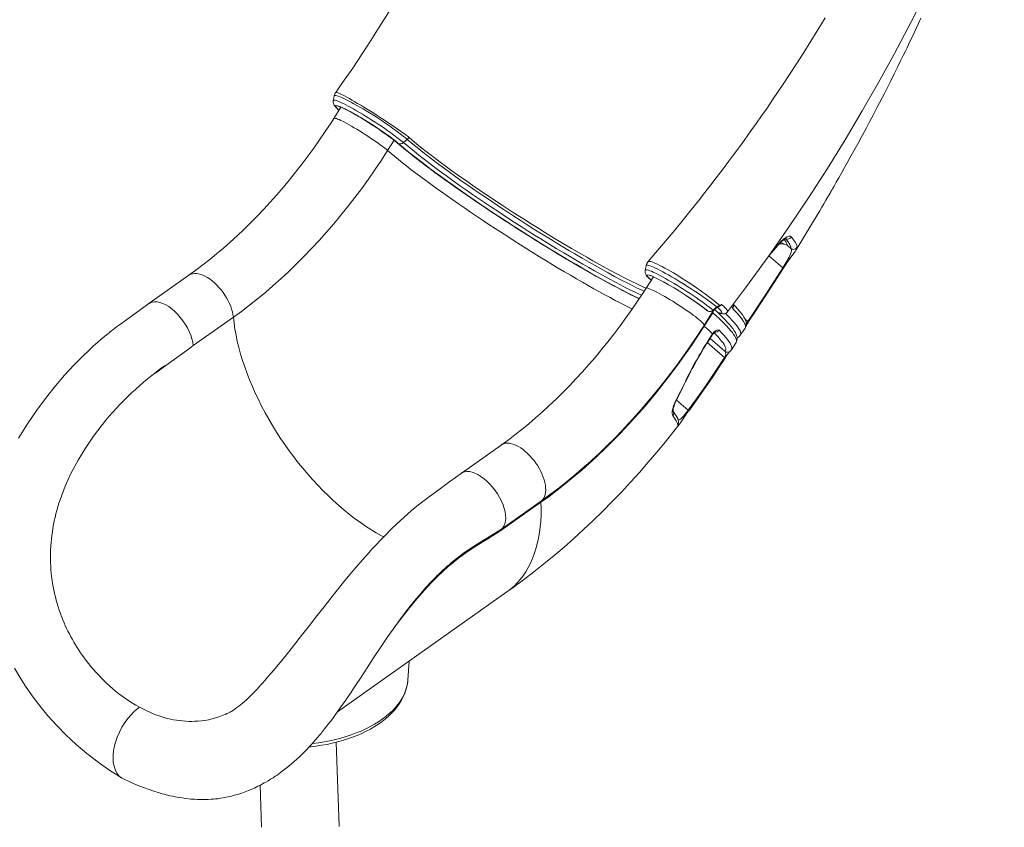
# Model space of a CAD drawing. Units: millimetres. Extents: x 5922 to 49267, y -7117 to 7651.
# Drawn here: x 31523 to 32668, y -6443 to -5505 of the extents above; entities that cross this region are included whole.
import ezdxf

# ---------------------------------------------------------------- set-up
doc = ezdxf.new("R2010")
doc.units = ezdxf.units.MM

msp = doc.modelspace()

# ---------------------------------------------------------------- linework, layer by layer
at = {"color": 7, "linetype": 'Continuous', "lineweight": 15}
for p, q in [((31896.8, -5607.1), (31888.5, -5620.1)), ((31969.4, -5648.1), (31973.8, -5644.5)), ((31975.9, -5642.2), (31973.8, -5644.5)), ((32419.9, -5771.4), (32415.5, -5767.6)), ((31720, -5802.2), (31673.5, -5835.1)), ((32259.9, -5803.9), (32251.4, -5817.3)), ((32318.8, -5860.4), (32328.7, -5844.9)), ((32328.8, -5845.7), (32318.9, -5861.2)), ((32322, -5843.1), (32322.7, -5843.6)), ((32322, -5843.1), (32322.6, -5843.5)), ((32322.6, -5843.5), (32323.2, -5843.8)), ((32322.7, -5843.6), (32322.6, -5843.5)), ((32322.7, -5843.6), (32323.3, -5843.9)), ((32329.2, -5842.8), (32332.1, -5840.2)), ((32332.1, -5840.2), (32333.6, -5839.2)), ((32336.3, -5838.1), (32336.4, -5838.1)), ((32336.4, -5846.1), (32336.4, -5846.1)), ((32336.7, -5837.1), (32337.1, -5836.9)), ((32345.9, -5844.8), (32345.8, -5844.8)), ((31771.7, -5851), (31725.2, -5883.9)), ((32360.8, -5872), (32366.4, -5863.7)), ((32366.4, -5863.7), (32366.4, -5863.7)), ((32323.1, -5878.6), (32327.7, -5871.4)), ((32327.7, -5871.4), (32328.6, -5870.2)), ((32350.5, -5888.7), (32355.9, -5880.3)), ((32342.5, -5897.8), (32342.9, -5897.1)), ((32300.3, -5960.6), (32300.7, -5960)), ((32300.7, -5959.9), (32302.4, -5957.6)), ((31619.5, -5975.6), (31619.2, -5976)), ((32288.1, -5975.9), (32288.1, -5975.9)), ((32288.1, -5975.9), (32288.1, -5975.9)), ((32082.9, -5999.4), (32036.4, -6032.3)), ((32083.3, -6097.1), (32129.8, -6064.2)), ((32129.2, -6065.9), (32082.7, -6098.8)), ((31559.2, -6132.2), (31559.2, -6129.8)), ((31892.7, -6309.4), (32089.7, -6170)), ((31572.2, -6199), (31570.7, -6195)), ((31570.7, -6195), (31570.7, -6195)), ((31974.5, -6272.7), (31976.1, -6250.4)), ((31631.3, -6282.2), (31624.8, -6276.4)), ((31974.4, -6273), (31974.5, -6272.7)), ((31695.3, -6316.9), (31702.3, -6318.5)), ((31894.5, -6442.4), (31891.2, -6344.7)), ((31802.9, -6394.5), (31804.5, -6443.4))]:
    msp.add_line(p, q, dxfattribs=at)
at = {"color": 8, "linetype": 'Continuous', "lineweight": 15}
for p, q in [((31951, -5657.4), (31958.6, -5645.5)), ((31961.6, -5648), (31962.2, -5648.4)), ((32394, -5779.6), (32410.1, -5793.5)), ((32323.3, -5843.9), (32323.2, -5843.8)), ((32369.5, -5856), (32366.3, -5853.3)), ((32322.5, -5880.5), (32342.5, -5897.8)), ((32343.2, -5890.7), (32325.7, -5875.6)), ((32300.3, -5959), (32286.6, -5947.2))]:
    msp.add_line(p, q, dxfattribs=at)
at = {"color": 7, "linetype": 'Continuous', "lineweight": 15, "flags": 128}
for points in [[(32345.9, -5844.9), (32368.2, -5815.3), (32393.1, -5781), (32417, -5746.6), (32440, -5712.4), (32462, -5678.2), (32482.7, -5644.8), (32502.6, -5611.4), (32521.6, -5578.3), (32539.7, -5545.3), (32559.3, -5508), (32578, -5471.1), (32595.6, -5434.4), (32612.2, -5398.1), (32627.9, -5362.1), (32642.6, -5326.5), (32656.5, -5291.3), (32667.6, -5261.5)], [(31952.8, -5495.7), (31941.3, -5514.2), (31931.6, -5529.4), (31921.3, -5545.2), (31910.4, -5561.6), (31898.7, -5578.5), (31890.7, -5589.8)], [(32459.4, -5503.4), (32451.1, -5517), (32442.9, -5530.4), (32434.6, -5543.5), (32426.3, -5556.5), (32418, -5569.2), (32411.5, -5579.1), (32405, -5588.8), (32398.4, -5598.5), (32391.9, -5608), (32385.6, -5617.1), (32379.6, -5625.6), (32374.4, -5633), (32369.6, -5639.7), (32365.2, -5645.7), (32361.3, -5651.1), (32359.9, -5653.1), (32358.8, -5654.5), (32358.2, -5655.4), (32357.7, -5656.1), (32356.8, -5657.3), (32355.4, -5659.2), (32353.5, -5661.8), (32350.7, -5665.6), (32347.2, -5670.2), (32343.1, -5675.7), (32338.3, -5682.1), (32332.8, -5689.2), (32326.6, -5697.3), (32319.7, -5706.2), (32312.1, -5715.8), (32303.8, -5726.4), (32294.6, -5737.7), (32284.7, -5749.8), (32274, -5762.7), (32262.4, -5776.3), (32253.8, -5786.4)], [(32425.5, -5773), (32427, -5770.6), (32429.9, -5765.9), (32438.3, -5752.1), (32445.9, -5739.5), (32453.2, -5727.4), (32455.6, -5723.3), (32458, -5719.2), (32460.4, -5715.1), (32462.6, -5711.3), (32464, -5708.9), (32465.1, -5707), (32465.8, -5705.7), (32466.5, -5704.5), (32468, -5702), (32469.9, -5698.6), (32472.4, -5694.2), (32475.4, -5689), (32478.8, -5683), (32482.1, -5677.2), (32485.2, -5671.5), (32488.3, -5666), (32492.9, -5657.6), (32497.3, -5649.6), (32501.4, -5642.1), (32505.1, -5635.2), (32507.4, -5631), (32509.5, -5627), (32511.4, -5623.3), (32513.3, -5619.7), (32515.2, -5616.1), (32517.5, -5611.8), (32519.9, -5607.1), (32522.7, -5601.8), (32525.7, -5596), (32528.6, -5590.3), (32531.4, -5584.8), (32535.6, -5576.4), (32539.7, -5568.3), (32543.6, -5560.4), (32547.1, -5553.2), (32550.2, -5547), (32552.7, -5541.8), (32554.6, -5537.9), (32556.4, -5534.1), (32558.4, -5530), (32560.5, -5525.6), (32562.8, -5520.8), (32565.2, -5515.5), (32567.8, -5509.9), (32570.7, -5503.7)], [(31889, -5593.8), (31888.5, -5596.1), (31887.8, -5599.4)], [(31887.9, -5599.3), (31887.9, -5599.4), (31887.7, -5600.6), (31887.8, -5601.7), (31888.1, -5602.7), (31888.4, -5603.6), (31888.9, -5604.5), (31889.5, -5605.4), (31890.4, -5606.6), (31891.8, -5608.1), (31893.2, -5609.5), (31893.3, -5609.6)], [(31963.4, -5649.1), (31961.3, -5647.3), (31959.1, -5645.5), (31956.4, -5643.4), (31953.5, -5641.2), (31950.5, -5639.1), (31947.4, -5636.8), (31944, -5634.5), (31940.4, -5632), (31934.1, -5627.9), (31927.4, -5623.6), (31921, -5619.7), (31917.7, -5617.7), (31914.6, -5615.9), (31908.8, -5612.7), (31903.5, -5609.9), (31899, -5607.7), (31895.3, -5606.1), (31892.7, -5605.3), (31891, -5605.1), (31890.5, -5605.5)], [(31890.5, -5605.5), (31891, -5605.3), (31891.7, -5605.3), (31892.7, -5605.5), (31894.1, -5605.9), (31895.7, -5606.5), (31897.6, -5607.3), (31899.7, -5608.3), (31902.1, -5609.4), (31904.7, -5610.7), (31907.4, -5612.2), (31910.4, -5613.8), (31913.5, -5615.6), (31916.8, -5617.5), (31920.1, -5619.4), (31923.5, -5621.5), (31927, -5623.6), (31930.5, -5625.8), (31933.9, -5628.1), (31937.4, -5630.3), (31940.7, -5632.5), (31944, -5634.8), (31947.1, -5637), (31950.1, -5639.1), (31953, -5641.2), (31955.6, -5643.2), (31958.1, -5645), (31960.3, -5646.8), (31962.2, -5648.4)], [(31894.2, -5606.3), (31894.2, -5606.3), (31894.4, -5606.3), (31894.8, -5606.4), (31895.5, -5606.6), (31896.5, -5607), (31897.8, -5607.5), (31899.4, -5608.2), (31901.2, -5609.1), (31903.3, -5610.1), (31905.6, -5611.3), (31908.1, -5612.6), (31910.8, -5614.1), (31913.6, -5615.7), (31916.5, -5617.3), (31919.5, -5619.1), (31922.6, -5621), (31925.7, -5622.9), (31928.9, -5624.9), (31932.1, -5626.9), (31935.2, -5628.9), (31938.3, -5631), (31941.4, -5633), (31944.3, -5635.1), (31947.2, -5637), (31949.9, -5639), (31952.5, -5640.9), (31954.9, -5642.6), (31957.1, -5644.3), (31959.1, -5645.9), (31960.8, -5647.4), (31961.6, -5648)], [(31888.5, -5620.1), (31885.2, -5625.3), (31878.6, -5635.2), (31872, -5644.9), (31865.2, -5654.5), (31858.3, -5664), (31851.2, -5673.3), (31844.1, -5682.4), (31836.9, -5691.4), (31829.5, -5700.2), (31822.1, -5708.8), (31814.6, -5717.3), (31807, -5725.5), (31799.4, -5733.6), (31791.6, -5741.4), (31783.8, -5749.1), (31776, -5756.5), (31768.1, -5763.7), (31760.2, -5770.7), (31752.2, -5777.5), (31744.2, -5784), (31736.2, -5790.3), (31728.1, -5796.4), (31720, -5802.2)], [(31961.6, -5648), (31963.5, -5649.6), (31967.4, -5652.9), (31971.6, -5656.3), (31975.9, -5659.8), (31980.4, -5663.4), (31985.1, -5667.1), (31990.1, -5670.8), (31995.1, -5674.7), (32000.4, -5678.6), (32005.8, -5682.7), (32011.4, -5686.7), (32017.2, -5690.9), (32023.1, -5695.1), (32029.1, -5699.4), (32035.2, -5703.7), (32041.5, -5708), (32047.8, -5712.4), (32054.3, -5716.8), (32060.8, -5721.2), (32067.4, -5725.7), (32074.1, -5730.1), (32080.9, -5734.6), (32087.7, -5739), (32094.5, -5743.4), (32101.3, -5747.8), (32108.2, -5752.2), (32115.1, -5756.6), (32122, -5760.9), (32128.8, -5765.1), (32135.6, -5769.3), (32142.4, -5773.5), (32149.2, -5777.6), (32155.9, -5781.6), (32162.5, -5785.5), (32169.1, -5789.4), (32175.6, -5793.1), (32182, -5796.8), (32188.2, -5800.4), (32194.4, -5803.9), (32200.5, -5807.2), (32206.4, -5810.5), (32212.1, -5813.6), (32217.8, -5816.6), (32223.3, -5819.5), (32228.6, -5822.2), (32233.7, -5824.8), (32238.7, -5827.3), (32243.3, -5829.5)], [(31975.1, -5641.6), (31975.1, -5641.6), (31975.9, -5642.2)], [(31951, -5657.4), (31943.7, -5668.6), (31936.3, -5679.7), (31928.6, -5690.6), (31920.9, -5701.3), (31912.9, -5711.9), (31904.9, -5722.2), (31896.7, -5732.4), (31888.4, -5742.4), (31879.9, -5752.2), (31871.4, -5761.8), (31862.7, -5771.1), (31854, -5780.2), (31845.1, -5789.1), (31836.2, -5797.7), (31827.1, -5806.1), (31818, -5814.3), (31808.9, -5822.2), (31799.6, -5829.8), (31790.4, -5837.1), (31781, -5844.2), (31771.7, -5851)], [(32394, -5779.6), (32404.4, -5767.8), (32405.6, -5766.3)], [(32405.7, -5766.4), (32405.9, -5766.2), (32407.4, -5764.5), (32408.8, -5763.1), (32410.2, -5761.9), (32411.4, -5760.9), (32412.5, -5760.2), (32413.2, -5759.8), (32413.8, -5759.6), (32414.1, -5759.5), (32414.1, -5759.5)], [(32405.9, -5765.5), (32408.4, -5762.8), (32410.9, -5760.5), (32413.3, -5758.8), (32415.4, -5757.6), (32417.3, -5757), (32418.8, -5757), (32420.2, -5757.8)], [(32419.9, -5771.4), (32419.6, -5769.2), (32418.3, -5766.5), (32416.3, -5763.3), (32413.4, -5759.6)], [(32420.2, -5757.8), (32422, -5760.1), (32423.6, -5762.2), (32424.8, -5764.1), (32425.8, -5765.9), (32426.4, -5767.5), (32426.9, -5769.8)], [(32410.1, -5793.5), (32411.3, -5791.6), (32412.5, -5789.7), (32413.8, -5787.7), (32414.9, -5785.8), (32416.4, -5783.3), (32417.6, -5781.1), (32418.5, -5779.2), (32419.3, -5777.5), (32420, -5775.5), (32420.3, -5773.9), (32420.3, -5772.5), (32419.9, -5771.4)], [(32250.4, -5796.3), (32250.2, -5797), (32250.2, -5798.2), (32250.4, -5799.3), (32250.6, -5800.2), (32251, -5801.1), (32251.6, -5802), (32252.3, -5803.1), (32253.5, -5804.5), (32254.9, -5805.9), (32256.8, -5807.6), (32257.3, -5808)], [(32251.5, -5791), (32251, -5793.4), (32250.3, -5796.3)], [(32369.5, -5856), (32390, -5825), (32410.1, -5793.5)], [(32370, -5856.8), (32379.4, -5842.6), (32390.2, -5826.3), (32401.1, -5809.3), (32410.7, -5794.2)], [(32257.3, -5808), (32256.3, -5807.1), (32254.4, -5805.3), (32253, -5803.5), (32252.6, -5802.3), (32253.3, -5801.8), (32255.1, -5802.1), (32257.9, -5803), (32261.7, -5804.7), (32266.3, -5807), (32271.7, -5809.9), (32277.5, -5813.2), (32283.9, -5816.9), (32290.3, -5820.9), (32297, -5825.2), (32301.2, -5827.9), (32305.4, -5830.7), (32305.4, -5830.8)], [(32256, -5802.5), (32256, -5802.5), (32256.2, -5802.5), (32256.7, -5802.7), (32257.5, -5802.9), (32258.6, -5803.4), (32259.3, -5803.6)], [(32251.4, -5817.3), (32248, -5822.5), (32241.5, -5832.3), (32234.8, -5842.1), (32228, -5851.7), (32221.1, -5861.1), (32214.1, -5870.4), (32207, -5879.6), (32199.7, -5888.6), (32192.4, -5897.4), (32185, -5906), (32177.5, -5914.4), (32169.9, -5922.7), (32162.2, -5930.7), (32154.5, -5938.6), (32146.7, -5946.2), (32138.9, -5953.7), (32131, -5960.9), (32123, -5967.9), (32115.1, -5974.7), (32107.1, -5981.2), (32099, -5987.5), (32091, -5993.6), (32082.9, -5999.4)], [(31673.5, -5835.2), (31666, -5840.6), (31659.3, -5845.4), (31653.3, -5849.8), (31647.9, -5853.6), (31643.3, -5857), (31639.3, -5859.9), (31636.1, -5862.3), (31633.5, -5864.2), (31631.7, -5865.6), (31630.4, -5866.5), (31629.8, -5867.1), (31629, -5867.7), (31628, -5868.4), (31627, -5869.3), (31625.7, -5870.3), (31622.3, -5873), (31618.1, -5876.5), (31613.8, -5880.3), (31608.8, -5884.7), (31603.2, -5889.9), (31597.1, -5895.7), (31586.2, -5906.7), (31575.6, -5918.4), (31565, -5930.7), (31554.6, -5943.7), (31543.4, -5958.9), (31532.6, -5974.8), (31522.2, -5991.4)], [(31725.2, -5883.9), (31724.6, -5880), (31723.6, -5875.9), (31722.2, -5871.7), (31720.4, -5867.5), (31718.3, -5863.2), (31715.8, -5859.1), (31713.1, -5855), (31710.1, -5851.2), (31706.9, -5847.5), (31703.6, -5844.2), (31700.1, -5841.3), (31696.6, -5838.7), (31693.1, -5836.6), (31689.7, -5835), (31686.3, -5833.8), (31683.1, -5833.2), (31680.2, -5833), (31677.4, -5833.4), (31675, -5834.3), (31673.5, -5835.3)], [(32328.7, -5844.8), (32329.1, -5844), (32329.5, -5842.9)], [(32329.6, -5843), (32330.3, -5842.4), (32332.6, -5840.5)], [(32355.9, -5880.3), (32355.9, -5880.2), (32356.6, -5878.8), (32357, -5877.4), (32357.1, -5875.9), (32357, -5874.4), (32356.7, -5872.8), (32356.1, -5871), (32355.1, -5868.9), (32353.7, -5866.6), (32352.1, -5864.2), (32350.2, -5861.8), (32348.1, -5859.3), (32345.7, -5856.6), (32343.1, -5853.9), (32340.3, -5851), (32337.2, -5848), (32333.9, -5844.9), (32330.8, -5842)], [(32333.6, -5839.2), (32334.9, -5838.4), (32336.7, -5837.1)], [(32336.4, -5846.1), (32336.4, -5846.1), (32338.7, -5846.7), (32340.1, -5847), (32341.2, -5847.1), (32342.4, -5847), (32343.4, -5846.7), (32344.4, -5846.3), (32345.3, -5845.6), (32346, -5844.8)], [(32337.1, -5836.9), (32339.1, -5836.2), (32339.1, -5836.2)], [(32366.4, -5863.7), (32367, -5862.8), (32367.5, -5861.4), (32367.8, -5859.9), (32367.8, -5858.4), (32367.6, -5856.8), (32367.1, -5855.1), (32366.3, -5853.2), (32365.1, -5851), (32363.6, -5848.7), (32361.8, -5846.3), (32359.8, -5843.8), (32357.6, -5841.2), (32355.1, -5838.5), (32352.7, -5836)], [(32318.9, -5861.2), (32311.5, -5872.5), (32304, -5883.7), (32296.3, -5894.7), (32288.5, -5905.6), (32280.5, -5916.3), (32272.4, -5926.8), (32264.2, -5937.2), (32255.9, -5947.3), (32247.4, -5957.3), (32238.8, -5967), (32230.1, -5976.5), (32221.3, -5985.9), (32212.4, -5995), (32203.5, -6003.8), (32194.4, -6012.5), (32185.3, -6020.9), (32176.1, -6029), (32166.8, -6036.9), (32157.5, -6044.6), (32148.1, -6052), (32138.7, -6059.1), (32129.2, -6065.9)], [(32182.7, -6021.9), (32188.3, -6016.9), (32197.1, -6008.7), (32205.8, -6000.3), (32214.5, -5991.7), (32223, -5983), (32231.4, -5974), (32239.8, -5964.8), (32248, -5955.5), (32256.1, -5945.9), (32264.1, -5936.2), (32272, -5926.4), (32279.7, -5916.3), (32287.3, -5906.1), (32294.8, -5895.8), (32302.2, -5885.3), (32309.4, -5874.7), (32316.4, -5864), (32318.8, -5860.4)], [(32328.6, -5870.2), (32330.6, -5867.9), (32332.7, -5866.3), (32334.5, -5865.6), (32336, -5865.9), (32336.2, -5866.1)], [(32323.4, -5879), (32326.7, -5874), (32328, -5871.9)], [(32328, -5871.9), (32328.2, -5871.6), (32328.7, -5870.9)], [(31691.9, -5907.4), (31686.9, -5911.1), (31681.9, -5914.9), (31680.3, -5916.3), (31680.2, -5916.4), (31680.2, -5916.4), (31680.2, -5916.4), (31680.2, -5916.4), (31680.2, -5916.4), (31680.2, -5916.4), (31680.2, -5916.4), (31680.2, -5916.4), (31680.3, -5916.4), (31680.4, -5916.3), (31680.9, -5916), (31682.8, -5914.6), (31690.6, -5909), (31722.2, -5886), (31725.2, -5883.9)], [(32349.3, -5890.2), (32350.2, -5889.2), (32350.5, -5888.7)], [(32300.3, -5959), (32311.2, -5944.1), (32321.8, -5928.9), (32332.2, -5913.5), (32342.5, -5897.8)], [(32320.8, -5931.9), (32328.1, -5921.3), (32336, -5909.4), (32343.1, -5898.5)], [(32343.1, -5898.5), (32343.7, -5897.6), (32343.8, -5897.3)], [(32343.8, -5897.3), (32344.4, -5896.5), (32344.4, -5896.4)], [(32286.8, -5946.1), (32291.2, -5937.4), (32297, -5925.6)], [(32287.3, -5945.9), (32294.1, -5932.4), (32297.5, -5925.4)], [(32320.7, -5931.9), (32315.3, -5939.7), (32302.4, -5957.6)], [(32282.4, -5965.6), (32281.9, -5964.3), (32281.6, -5962.4), (32281.8, -5960), (32282.4, -5957.2), (32283.3, -5954), (32284.7, -5950.6), (32286.8, -5946.1)], [(32282.7, -5960.3), (32282.7, -5960.3), (32282.7, -5960), (32282.7, -5959.4), (32282.8, -5958.5), (32283, -5957.4), (32283.3, -5955.9), (32283.8, -5954.3), (32284.4, -5952.4), (32285.2, -5950.4), (32286.1, -5948.2), (32287.2, -5946), (32287.3, -5945.9)], [(32289, -5972.3), (32289, -5972.1), (32288.7, -5970.5), (32288.1, -5968.7), (32287.1, -5966.6), (32285.7, -5964.3), (32284, -5961.9), (32282.8, -5960.3)], [(32300.2, -5960.6), (32298.8, -5962.6), (32297.1, -5965), (32295.6, -5967.1), (32294.3, -5969), (32292.5, -5971.6), (32291.2, -5973.6), (32290.1, -5975.2), (32289.4, -5976)], [(32288.1, -5975.9), (32287.8, -5974.5), (32286.3, -5971.2), (32283.7, -5967.2), (32282.4, -5965.6)], [(31619.2, -5976), (31609.2, -5989.2), (31599.8, -6002.9), (31591.2, -6017.1), (31583.3, -6031.8), (31576.3, -6047.2), (31570.4, -6063.1)], [(32089.7, -6170), (32096.7, -6165), (32108.8, -6156.1), (32120.8, -6146.9), (32132.7, -6137.5), (32144.4, -6127.8), (32156, -6117.9), (32167.5, -6107.8), (32178.8, -6097.5), (32190, -6086.9), (32201, -6076.2), (32211.9, -6065.2), (32222.6, -6054), (32233.2, -6042.7), (32243.6, -6031.2), (32253.9, -6019.5), (32264, -6007.6), (32273.9, -5995.6), (32283.7, -5983.4), (32289.8, -5975.5)], [(32129.8, -6064.2), (32139.2, -6057.4), (32148.6, -6050.3), (32157.9, -6042.9), (32167.2, -6035.3), (32176.4, -6027.5), (32182.6, -6022)], [(32036.3, -6032.4), (32023.3, -6041.9), (32011, -6050.9), (31999.5, -6059.3), (31988.8, -6067.5), (31978.9, -6075.6), (31969.9, -6083.5), (31961.6, -6091.1), (31954.7, -6097.7), (31948.5, -6104), (31942.8, -6109.8), (31937.7, -6115.2), (31933.2, -6120), (31929, -6124.6), (31921.8, -6132.8), (31914.5, -6141.2), (31907.2, -6149.9), (31899.9, -6158.8), (31892.5, -6167.9), (31885, -6177.3), (31877.1, -6187.3), (31868.8, -6197.8), (31860.1, -6208.9), (31851, -6220.6), (31841.6, -6232.6), (31831.8, -6244.9), (31825.7, -6252.4), (31820.3, -6258.9), (31815.6, -6264.5), (31811.5, -6269.2), (31808.2, -6273.1), (31805.5, -6276.1), (31803.7, -6278.1), (31801.6, -6280.4), (31799.2, -6283), (31796.3, -6286), (31793.2, -6289.2), (31790.1, -6292.2), (31787, -6295.2), (31784.2, -6297.7), (31781.8, -6299.8), (31780, -6301.2), (31778.1, -6302.8), (31775.9, -6304.4), (31773.8, -6305.9), (31771.8, -6307.3), (31770, -6308.4), (31769.1, -6308.9), (31767.9, -6309.6), (31766.5, -6310.3), (31765.2, -6311), (31764.2, -6311.4), (31763.3, -6311.9), (31762.7, -6312.1)], [(32083.3, -6097.1), (32084.8, -6095.5), (32086.1, -6093.7), (32087.2, -6091), (32087.9, -6088), (32088.2, -6084.7), (32088, -6081), (32087.5, -6077.2), (32086.5, -6073.1), (32085.1, -6068.9), (32083.3, -6064.7), (32081.1, -6060.4), (32078.7, -6056.2), (32075.9, -6052.2), (32073, -6048.3), (32069.8, -6044.7), (32066.4, -6041.4), (32063, -6038.5), (32059.5, -6035.9), (32056, -6033.8), (32052.5, -6032.1), (32049.2, -6031), (32046, -6030.3), (32043, -6030.2), (32040.3, -6030.6), (32037.8, -6031.5), (32036.3, -6032.5)], [(32083.3, -6097.1), (32082.9, -6097.8), (32082.7, -6098.8)], [(31644, -6387.2), (31652.1, -6391), (31660, -6394.4), (31667.3, -6397.3), (31673.8, -6399.7), (31679.4, -6401.6), (31684.2, -6403), (31686.8, -6403.8), (31689, -6404.4), (31691.2, -6405), (31693.7, -6405.7), (31695.6, -6406.1), (31698, -6406.7), (31700.9, -6407.3), (31704.3, -6408), (31707.8, -6408.7), (31712.3, -6409.4), (31716.6, -6410), (31722.2, -6410.6), (31726.5, -6410.9), (31729.7, -6411.1), (31733.1, -6411.2), (31737.2, -6411.2), (31742.6, -6411.1), (31745.9, -6410.9), (31748.5, -6410.7), (31751, -6410.5), (31753.6, -6410.2), (31756.8, -6409.7), (31759.9, -6409.2), (31763.1, -6408.6), (31765.7, -6408.1), (31767.8, -6407.6), (31769.6, -6407.2), (31772.8, -6406.3), (31776.8, -6405.2), (31781.5, -6403.7), (31785.6, -6402.2), (31789.2, -6400.8), (31792.4, -6399.5), (31796.2, -6397.8), (31800.3, -6395.8), (31803.1, -6394.4), (31805.7, -6393), (31807.7, -6391.9), (31809.6, -6390.9), (31812, -6389.5), (31814.8, -6387.7), (31817.8, -6385.8), (31820.4, -6384.1), (31822.6, -6382.7), (31828.6, -6378.3), (31836, -6372.5), (31842.2, -6367.2), (31848.9, -6361.1), (31855.1, -6355), (31861.7, -6348), (31870, -6338.7), (31872, -6336.3), (31873.6, -6334.4), (31874.6, -6333.1), (31875.5, -6332.1), (31876.5, -6330.8), (31877.8, -6329.2), (31879.3, -6327.3), (31881.7, -6324.2), (31884.5, -6320.6), (31887.2, -6317), (31889.8, -6313.4), (31896, -6304.8), (31901.9, -6296.2), (31907.7, -6287.7), (31913.6, -6278.9), (31920.1, -6269), (31927.1, -6258.3), (31934.6, -6246.7), (31942.7, -6234.5), (31951.3, -6221.9), (31960.4, -6208.9), (31966, -6201.2), (31971.8, -6193.6), (31977.2, -6186.6), (31982.4, -6180.3), (31987.1, -6174.6), (31991.5, -6169.6), (31993.2, -6167.6)], [(31517.3, -6258.7), (31523.4, -6269), (31530.3, -6279.7), (31538.1, -6290.9), (31546.8, -6302.3), (31556.3, -6313.8), (31566.5, -6325.2), (31577.4, -6336.3), (31589.1, -6347.2), (31601.5, -6357.7), (31614.5, -6367.8), (31628.2, -6377.3), (31642.5, -6386.5)], [(31859.8, -6350), (31861.7, -6349.9), (31868.1, -6349.1), (31874.3, -6348.2), (31880.6, -6347.1), (31886.7, -6345.8), (31892.7, -6344.3), (31898.6, -6342.7), (31904.4, -6340.8), (31910, -6338.9), (31915.5, -6336.7), (31920.9, -6334.4), (31926, -6331.9), (31931, -6329.3), (31935.7, -6326.5), (31940.2, -6323.6), (31944.5, -6320.6), (31948.6, -6317.4), (31952.4, -6314.1), (31955.9, -6310.6), (31959.2, -6307.1), (31962.1, -6303.4), (31964.8, -6299.7), (31967.2, -6295.9), (31969.2, -6292), (31970.9, -6288.1), (31972.3, -6284.2), (31973.3, -6280.2), (31974.1, -6276.2), (31974.4, -6273)], [(31662.7, -6304), (31659.2, -6306.7), (31655.8, -6309.7), (31652.5, -6313.1), (31649.5, -6316.6), (31645.7, -6321.7), (31642.3, -6327.2), (31639.3, -6332.8), (31636.8, -6338.7), (31634.8, -6344.6), (31633.3, -6350.5), (31632.5, -6354.9), (31632.1, -6359.2), (31632, -6363.5), (31632.2, -6367.6), (31632.9, -6371.4), (31633.8, -6374.9), (31635.1, -6378.1), (31636.7, -6380.8), (31639.2, -6383.9), (31642.2, -6386.3), (31644, -6387.1)]]:
    msp.add_lwpolyline(points, dxfattribs=at)
at = {"color": 8, "linetype": 'Continuous', "lineweight": 15, "flags": 128}
for points in [[(31973.8, -5644.5), (31971.8, -5642.7), (31969.5, -5640.9), (31966.9, -5638.9), (31964.1, -5636.7), (31960.7, -5634.2), (31957, -5631.6), (31953, -5628.7), (31948.8, -5625.8), (31943.3, -5622.1), (31937.6, -5618.4), (31933.7, -5616), (31929.9, -5613.6), (31926.2, -5611.3), (31922.4, -5609), (31918.7, -5606.9), (31915.2, -5604.9), (31911.9, -5603), (31908.6, -5601.2), (31905.4, -5599.5), (31902.6, -5598.1), (31900, -5596.8), (31897.6, -5595.8), (31895.5, -5594.8), (31893.7, -5594.1), (31892.1, -5593.7), (31890.9, -5593.4), (31889.9, -5593.3), (31889.3, -5593.4), (31889, -5593.7), (31889, -5593.8)], [(31890.8, -5589.9), (31890.9, -5589.7), (31891.4, -5589.7), (31892.2, -5589.9), (31893.4, -5590.4), (31894.9, -5591), (31896.7, -5591.8), (31898.7, -5592.8), (31901, -5594), (31903.6, -5595.4), (31906.5, -5597), (31909.5, -5598.7), (31912.7, -5600.6), (31916.1, -5602.6), (31919.8, -5604.8), (31923.4, -5606.9), (31927.1, -5609.2), (31930.9, -5611.6), (31934.8, -5614.1), (31938.7, -5616.5), (31942.5, -5618.9), (31946.3, -5621.5), (31950.1, -5624), (31954.3, -5626.8), (31958.3, -5629.5), (31962.2, -5632.2), (31965.9, -5634.8), (31970.9, -5638.4), (31975.1, -5641.6), (31975.1, -5641.6), (31975.1, -5641.6)], [(31887.9, -5599.3), (31888, -5599), (31888.4, -5598.8), (31889.2, -5598.8), (31890.2, -5599), (31891.6, -5599.4), (31893.3, -5600), (31895.1, -5600.8), (31897.3, -5601.8), (31899.7, -5602.9), (31902.4, -5604.3), (31905.2, -5605.7), (31908.2, -5607.3), (31911.4, -5609.1), (31914.8, -5611.1), (31918.2, -5613.1), (31921.7, -5615.2), (31925.4, -5617.4), (31929.2, -5619.7), (31932.8, -5622), (31936.4, -5624.3), (31940.1, -5626.7), (31943.7, -5629.1), (31947.6, -5631.7), (31951.3, -5634.3), (31954.9, -5636.9), (31958.4, -5639.4), (31963.4, -5643.2), (31967.7, -5646.7), (31969.4, -5648.1)], [(31894.5, -5610.7), (31893.7, -5609.9), (31891.9, -5608.1), (31891.1, -5607.2), (31890.6, -5606.5), (31890.4, -5605.7), (31890.5, -5605.6), (31890.5, -5605.5)], [(31890.5, -5605.5), (31890.5, -5605.6), (31890.5, -5605.6), (31890.5, -5605.8), (31890.6, -5606.1), (31890.8, -5606.6), (31890.8, -5606.6), (31891.4, -5607.4), (31892.2, -5608.4), (31894.1, -5610.1), (31894.6, -5610.6)], [(31888.5, -5620.1), (31888.8, -5619.9), (31889.4, -5619.8), (31890.2, -5620), (31891.4, -5620.3), (31892.8, -5620.8), (31894.5, -5621.5), (31896.5, -5622.4), (31898.6, -5623.4), (31901, -5624.6), (31903.6, -5626), (31906.3, -5627.5), (31909.2, -5629.1), (31912.2, -5630.9), (31915.3, -5632.7), (31918.5, -5634.6), (31921.6, -5636.6), (31924.8, -5638.6), (31928, -5640.7), (31931.1, -5642.8), (31934.1, -5644.8), (31937.1, -5646.8), (31939.9, -5648.8), (31942.5, -5650.7), (31945, -5652.6), (31947.2, -5654.3), (31949.2, -5655.9), (31951, -5657.4)], [(31962.2, -5648.4), (31966.2, -5651.8), (31970.4, -5655.3), (31974.9, -5658.9), (31979.6, -5662.7), (31984.5, -5666.5), (31989.7, -5670.5), (31995.1, -5674.6), (32000.6, -5678.7), (32006.4, -5683), (32012.3, -5687.3), (32018.4, -5691.7), (32024.7, -5696.2), (32031.1, -5700.8), (32037.7, -5705.3), (32044.4, -5710), (32051.2, -5714.7), (32058.1, -5719.3), (32065.1, -5724.1), (32072.2, -5728.8), (32079.3, -5733.5), (32086.5, -5738.2), (32093.8, -5742.9), (32101.1, -5747.6), (32108.4, -5752.3), (32115.7, -5756.9), (32123, -5761.5), (32130.3, -5766), (32137.6, -5770.5), (32144.8, -5774.9), (32151.9, -5779.2), (32159, -5783.4), (32166, -5787.5), (32173, -5791.6), (32179.8, -5795.5), (32186.5, -5799.4), (32193, -5803.1), (32199.5, -5806.6), (32205.8, -5810.1), (32211.9, -5813.4), (32217.8, -5816.6), (32223.6, -5819.6), (32229.2, -5822.5), (32234.6, -5825.2), (32239.7, -5827.7), (32243.5, -5829.5)], [(32243.4, -5829.4), (32239.2, -5827.4), (32230.6, -5823.1), (32221.5, -5818.5), (32211.9, -5813.4), (32201.9, -5807.9), (32191.5, -5802.1), (32180.7, -5796), (32169.6, -5789.5), (32158.2, -5782.8), (32146.6, -5775.9), (32134.9, -5768.7), (32123.1, -5761.4), (32111.2, -5754), (32099.3, -5746.4), (32087.5, -5738.7), (32075.8, -5731.1), (32064.4, -5723.4), (32053.1, -5715.8), (32042, -5708.2), (32031.3, -5700.7), (32021, -5693.4), (32011.1, -5686.2), (32001.6, -5679.3), (31992.7, -5672.5), (31984.3, -5666), (31976.5, -5659.9), (31969.6, -5654.3), (31963.4, -5649.1)], [(31969.4, -5648.1), (31975.5, -5653.2), (31982.2, -5658.6), (31989.1, -5664.1), (31995.4, -5669), (32001.9, -5674), (32007.5, -5678.1), (32013.3, -5682.4), (32019.3, -5686.8), (32025.5, -5691.2), (32034.7, -5697.8), (32042.7, -5703.4), (32050.9, -5709.1), (32057.7, -5713.7), (32064.6, -5718.4), (32071.7, -5723.1), (32078.9, -5727.9), (32089.3, -5734.8), (32098.2, -5740.5), (32107.2, -5746.3), (32114.4, -5750.9), (32121.7, -5755.5), (32129.1, -5760), (32136.4, -5764.6), (32146.9, -5771), (32155.7, -5776.2), (32164.3, -5781.3), (32171.2, -5785.4), (32178, -5789.4), (32184.8, -5793.2), (32191.5, -5797), (32200.8, -5802.2), (32208.4, -5806.4), (32215.8, -5810.3), (32221.6, -5813.4), (32227.2, -5816.3), (32232.6, -5819), (32237.8, -5821.6), (32242.7, -5823.9), (32246, -5825.5)], [(32249.1, -5820.8), (32246.4, -5819.6), (32240.3, -5816.7), (32231.5, -5812.3), (32222, -5807.4), (32214.8, -5803.6), (32207.3, -5799.5), (32201.1, -5796.1), (32194.7, -5792.5), (32185.1, -5787.1), (32176.9, -5782.4), (32168.5, -5777.5), (32161.6, -5773.4), (32154.6, -5769.2), (32147.5, -5764.9), (32140.3, -5760.5), (32129.8, -5754), (32120.9, -5748.5), (32112.1, -5742.9), (32104.9, -5738.3), (32097.7, -5733.7), (32090.5, -5729), (32083.3, -5724.3), (32073.1, -5717.4), (32064.6, -5711.7), (32056.3, -5706.1), (32049.6, -5701.5), (32043.1, -5696.9), (32036.6, -5692.4), (32030.3, -5687.9), (32021.5, -5681.5), (32014.3, -5676.3), (32007.5, -5671.2), (32002.1, -5667.1), (31996.9, -5663.2), (31992, -5659.3), (31987.2, -5655.5), (31980.2, -5649.8), (31973.8, -5644.5)], [(31975.9, -5642.2), (31982.2, -5647.6), (31989.3, -5653.3), (31997.4, -5659.7), (32005, -5665.5), (32012.1, -5670.8), (32019.5, -5676.3), (32025.8, -5680.8), (32032.3, -5685.5), (32043, -5693.1), (32052.6, -5699.8), (32061.3, -5705.7), (32070.3, -5711.7), (32077.7, -5716.7), (32085.2, -5721.6), (32096.9, -5729.2), (32108.8, -5736.8), (32117.7, -5742.5), (32126.7, -5748.1), (32134.4, -5752.9), (32142, -5757.5), (32154.2, -5764.9), (32164.5, -5771), (32173.5, -5776.2), (32182.3, -5781.3), (32189.4, -5785.3), (32196.4, -5789.2), (32205.6, -5794.3), (32215.7, -5799.8), (32225.4, -5804.8), (32233.9, -5809.2), (32242, -5813.1), (32249.1, -5816.5), (32251.3, -5817.4)], [(31951, -5657.4), (31955, -5660.8), (31959.2, -5664.3), (31963.7, -5667.9), (31968.4, -5671.7), (31973.4, -5675.6), (31978.5, -5679.6), (31983.9, -5683.7), (31989.5, -5687.9), (31995.3, -5692.2), (32001.2, -5696.5), (32007.4, -5701), (32013.7, -5705.5), (32020.1, -5710.1), (32026.7, -5714.7), (32033.4, -5719.4), (32040.3, -5724.1), (32047.2, -5728.8), (32054.3, -5733.6), (32061.4, -5738.3), (32068.6, -5743.1), (32075.9, -5747.9), (32083.2, -5752.7), (32090.5, -5757.4), (32097.9, -5762.2), (32105.3, -5766.9), (32112.7, -5771.5), (32120.1, -5776.1), (32127.5, -5780.7), (32134.8, -5785.1), (32142.1, -5789.6), (32149.3, -5793.9), (32156.4, -5798.1), (32163.5, -5802.3), (32170.5, -5806.4), (32177.3, -5810.3), (32184.1, -5814.1), (32190.7, -5817.9), (32197.2, -5821.4), (32203.5, -5824.9), (32209.6, -5828.2), (32215.6, -5831.4), (32221.4, -5834.4), (32227, -5837.3), (32232.4, -5840), (32235.4, -5841.5)], [(32396, -5776.9), (32397.8, -5774.8), (32405.9, -5765.5)], [(32426.9, -5769.8), (32426.7, -5770.7), (32426.2, -5771.8)], [(32253.8, -5786.4), (32254, -5786.2), (32254.6, -5786), (32255.5, -5786.1), (32256.8, -5786.3), (32258.3, -5786.8), (32260.1, -5787.5), (32262.2, -5788.4), (32264.6, -5789.5), (32267.3, -5790.8), (32270.1, -5792.2), (32273.1, -5793.8), (32276.4, -5795.6), (32279.9, -5797.6), (32283.3, -5799.6), (32286.9, -5801.8), (32290.7, -5804.2), (32294.6, -5806.6), (32298.4, -5809), (32302.2, -5811.5), (32306, -5814.1), (32309.9, -5816.7), (32313.5, -5819.2), (32317, -5821.8), (32320.5, -5824.3), (32323.9, -5826.8), (32327, -5829.2), (32329.9, -5831.5), (32332.6, -5833.7), (32335.1, -5835.8), (32336.7, -5837.1)], [(31720, -5802.2), (31720.8, -5801.8), (31722.5, -5800.9), (31724.5, -5800.4), (31726.7, -5800.1), (31729, -5800.2), (31731.4, -5800.5), (31733.9, -5801.2), (31736.5, -5802.2), (31739.2, -5803.5), (31741.8, -5805), (31744.6, -5806.8), (31747.3, -5808.9), (31749.9, -5811.2), (31752.5, -5813.7), (31755, -5816.4), (31757.4, -5819.3), (31759.7, -5822.3), (31761.9, -5825.4), (31763.8, -5828.6), (31765.6, -5831.9), (31767.2, -5835.2), (31768.6, -5838.4), (31769.7, -5841.7), (31770.6, -5844.9), (31771.3, -5848), (31771.7, -5851)], [(32250.4, -5796.3), (32250.4, -5796.1), (32250.9, -5795.8), (32251.6, -5795.8), (32252.6, -5795.9), (32254, -5796.3), (32255.6, -5796.9), (32257.5, -5797.6), (32259.7, -5798.6), (32262.1, -5799.7), (32266.1, -5801.7), (32270.6, -5804.1), (32273.8, -5805.9), (32277.1, -5807.8), (32280.5, -5809.8), (32284.1, -5811.9), (32287.8, -5814.1), (32291.4, -5816.4), (32295.1, -5818.7), (32298.8, -5821.1), (32302.5, -5823.5), (32306, -5825.9), (32309.5, -5828.2), (32312.9, -5830.6), (32316.2, -5832.9), (32319.3, -5835.1), (32322.1, -5837.3), (32324.9, -5839.3), (32327.4, -5841.3), (32329.2, -5842.8)], [(32333.6, -5839.2), (32332.7, -5838.5), (32330.3, -5836.6), (32327.6, -5834.5), (32324.7, -5832.3), (32321.5, -5830), (32318.2, -5827.7), (32314.8, -5825.3), (32311.2, -5822.8), (32307.4, -5820.3), (32303.7, -5817.9), (32300, -5815.5), (32296.1, -5813), (32292.2, -5810.6), (32288.4, -5808.3), (32284.8, -5806.1), (32281, -5803.9), (32277.5, -5801.8), (32274.1, -5800), (32270.9, -5798.2), (32267.8, -5796.6), (32264.9, -5795.1), (32262.3, -5793.9), (32260, -5792.8), (32257.9, -5791.9), (32256, -5791.2), (32254.5, -5790.8), (32253.3, -5790.5), (32252.4, -5790.4), (32251.8, -5790.6), (32251.5, -5791), (32251.5, -5791)], [(32251.4, -5817.3), (32251.4, -5817.2), (32251.8, -5817), (32252.5, -5817), (32253.5, -5817.2), (32254.7, -5817.6), (32256.2, -5818.2), (32258, -5819), (32260.1, -5819.9), (32262.3, -5821), (32264.8, -5822.3), (32267.4, -5823.7), (32270.2, -5825.2), (32273.1, -5826.9), (32276.1, -5828.7), (32279.3, -5830.6), (32282.4, -5832.5), (32285.6, -5834.5), (32288.8, -5836.5), (32291.9, -5838.6), (32295, -5840.7), (32298, -5842.7), (32300.9, -5844.7), (32303.7, -5846.7), (32306.2, -5848.5), (32308.6, -5850.3), (32310.8, -5852), (32312.7, -5853.6), (32314.4, -5855.1), (32315.9, -5856.4), (32317, -5857.5), (32317.9, -5858.5), (32318.5, -5859.3), (32318.8, -5859.9), (32318.8, -5860.4), (32318.8, -5860.4)], [(32328.7, -5844.9), (32328.7, -5844.8), (32328.7, -5844.4), (32328.5, -5843.9)], [(32355.9, -5880.3), (32356.1, -5879.9), (32356.3, -5878.9), (32356.3, -5877.7), (32356, -5876.3), (32355.3, -5874.7), (32354.4, -5873), (32353.1, -5871), (32351.6, -5868.9), (32349.7, -5866.6), (32347.6, -5864.1), (32345.2, -5861.4), (32342.5, -5858.6), (32339.5, -5855.6), (32336.2, -5852.5), (32332.7, -5849.2), (32328.8, -5845.7)], [(32329.2, -5842.8), (32329.3, -5842.9), (32329.5, -5843), (32329.6, -5843), (32329.6, -5843)], [(32332.1, -5840.2), (32332.3, -5840.4), (32332.4, -5840.5), (32332.5, -5840.5), (32332.6, -5840.5)], [(32335.3, -5845.5), (32336.8, -5846), (32338.6, -5846.3), (32339.5, -5845.9), (32339.4, -5845.2), (32338.8, -5844.2), (32337.7, -5842.8), (32335.7, -5840.8), (32334.1, -5839.4)], [(32334.5, -5845.5), (32334.7, -5845.4), (32335.3, -5845.5)], [(32335.3, -5845.5), (32336.1, -5846), (32336.4, -5846.1)], [(32339.1, -5836.2), (32342, -5838.9), (32344.3, -5841.2), (32345.2, -5842.4), (32345.8, -5843.3), (32346.1, -5844.1), (32346.1, -5844.7), (32345.9, -5844.8)], [(32343.7, -5846.6), (32345.3, -5848.2), (32348.6, -5851.5), (32351.5, -5854.7), (32354.1, -5857.6), (32357.1, -5861.3), (32359.2, -5864.5), (32360.5, -5866.9), (32361.2, -5868.9), (32361.3, -5870.4), (32361, -5871.6), (32360.7, -5872)], [(32352.1, -5841.1), (32351.4, -5839.6), (32351.4, -5837.6)], [(32366.4, -5863.7), (32366.8, -5862.9), (32366.9, -5861.1), (32366.2, -5858.8), (32364.7, -5856), (32362.5, -5852.7), (32359.5, -5849), (32357.2, -5846.4), (32352.1, -5841.1)], [(31771.7, -5851), (31772.5, -5857.8), (31773.5, -5864.8), (31774.8, -5871.9), (31776.3, -5879), (31778.1, -5886.3), (31780.1, -5893.7), (31782.4, -5901.2), (31784.9, -5908.7), (31787.6, -5916.2), (31790.6, -5923.8), (31793.8, -5931.5), (31797.2, -5939.1), (31800.8, -5946.7), (31804.6, -5954.3), (31808.7, -5961.9), (31812.9, -5969.4), (31817.3, -5976.9), (31821.9, -5984.3), (31826.6, -5991.7), (31831.6, -5998.9), (31836.6, -6006.1), (31841.9, -6013.1), (31847.2, -6020), (31852.7, -6026.8), (31858.3, -6033.4), (31864, -6039.9), (31869.9, -6046.2), (31875.8, -6052.3), (31881.8, -6058.2), (31887.8, -6063.9), (31894, -6069.4), (31900.2, -6074.7), (31906.4, -6079.8), (31912.6, -6084.6), (31918.9, -6089.2), (31925.2, -6093.5), (31931.5, -6097.6), (31937.8, -6101.4), (31944, -6104.9), (31946.4, -6106.2)], [(32318.9, -5861.2), (32318.8, -5861.1), (32318.6, -5861), (32318.5, -5860.9), (32318.5, -5860.8), (32318.4, -5860.7), (32318.4, -5860.7), (32318.4, -5860.6)], [(32343.2, -5890.7), (32343.8, -5889.9), (32344.1, -5888.9), (32344, -5887.7), (32343.7, -5886.3), (32343, -5884.7), (32342, -5882.8), (32340.8, -5880.8), (32339.1, -5878.6), (32337.2, -5876.3), (32335, -5873.7), (32332.4, -5870.9), (32330.5, -5868.9)], [(32336.2, -5866.1), (32339.1, -5869.1), (32341.7, -5871.9), (32344, -5874.5), (32346, -5876.9), (32347.6, -5879.2), (32348.9, -5881.2), (32349.9, -5883.1), (32350.6, -5884.7), (32350.9, -5886.2), (32351, -5887.4), (32350.7, -5888.4), (32350.5, -5888.7)], [(32323.1, -5878.6), (32323.4, -5878.9), (32323.4, -5879), (32323.4, -5879)], [(32327.7, -5871.4), (32328, -5871.7), (32328, -5871.9), (32328, -5871.9)], [(32328.6, -5870.2), (32328.7, -5870.6), (32328.7, -5870.9), (32328.7, -5870.9)], [(32342.5, -5897.8), (32342.7, -5897.9), (32342.8, -5898.1), (32342.9, -5898.2), (32343, -5898.3), (32343, -5898.4), (32343.1, -5898.5), (32343.1, -5898.5)], [(32342.9, -5897.1), (32343.1, -5897.2), (32343.3, -5897.3), (32343.5, -5897.4), (32343.6, -5897.4), (32343.7, -5897.4), (32343.8, -5897.4), (32343.8, -5897.3)], [(32297, -5925.6), (32297.3, -5925.6), (32297.5, -5925.4)], [(32286.8, -5946.1), (32287.1, -5946), (32287.3, -5945.9)], [(32288.6, -5970.3), (32289.8, -5970.1), (32290.7, -5969.7), (32291.7, -5968.9), (32293.1, -5967.6), (32294.8, -5965.8), (32296, -5964.4), (32297.3, -5962.8), (32298.4, -5961.4), (32299.6, -5959.9), (32300.3, -5959)], [(32300.3, -5959), (32300.5, -5959.2), (32300.6, -5959.3), (32300.7, -5959.5), (32300.7, -5959.6), (32300.7, -5959.8), (32300.7, -5959.9), (32300.7, -5959.9), (32300.7, -5960)], [(32289.4, -5976), (32289.3, -5976.2), (32288.7, -5976.7), (32288.3, -5976.6), (32288.1, -5975.9)], [(32082.9, -5999.4), (32084.2, -5998.6), (32086.1, -5997.9), (32088.1, -5997.4), (32090.3, -5997.3), (32092.6, -5997.4), (32095.1, -5997.9), (32097.6, -5998.7), (32100.3, -5999.8), (32102.9, -6001.2), (32105.6, -6002.8), (32108.4, -6004.7), (32111, -6006.9), (32113.7, -6009.2), (32116.3, -6011.8), (32118.7, -6014.6), (32121.1, -6017.5), (32123.3, -6020.5), (32125.4, -6023.7), (32127.3, -6026.9), (32129, -6030.2), (32130.5, -6033.5), (32131.8, -6036.7), (32132.9, -6040), (32133.7, -6043.1), (32134.3, -6046.2), (32134.6, -6049.1), (32134.7, -6051.9), (32134.5, -6054.5), (32134, -6056.9), (32133.3, -6059.1), (32132.4, -6061.1), (32131.2, -6062.8), (32129.8, -6064.2)], [(32129.2, -6065.9), (32129.4, -6073.3), (32129.3, -6080.6), (32128.9, -6087.7), (32128.3, -6094.5), (32127.4, -6101.2), (32126.3, -6107.7), (32124.9, -6114), (32123.3, -6120), (32121.4, -6125.8), (32119.3, -6131.4), (32117, -6136.8), (32114.4, -6141.8), (32111.5, -6146.7), (32108.5, -6151.2), (32105.1, -6155.5), (32101.6, -6159.6), (32097.9, -6163.3), (32093.9, -6166.8), (32089.7, -6170), (32089.7, -6170)], [(32027.2, -6134.3), (32033.6, -6129.2), (32039.7, -6124.6), (32048.3, -6118.7), (32056.8, -6113.3), (32083.3, -6097.1)], [(32082.7, -6098.8), (32067.3, -6108.3), (32054.5, -6116.1), (32048.1, -6120.2), (32041.7, -6124.5), (32033.2, -6130.8), (32027.1, -6135.7), (32021, -6140.9), (32015, -6146.4), (32009, -6152.2), (32002.9, -6158.3), (31996.8, -6164.7), (31990.8, -6171.4), (31984.9, -6178.2), (31975, -6190.3), (31965.2, -6202.8), (31957.7, -6212.7)], [(31863.4, -6346.1), (31864.1, -6346), (31870.8, -6345.2), (31877.4, -6344.1), (31883.9, -6342.9), (31890.3, -6341.5), (31896.6, -6339.8), (31902.7, -6338), (31908.7, -6336.1), (31914.5, -6333.9), (31920.1, -6331.6), (31925.5, -6329.1), (31930.7, -6326.5), (31935.7, -6323.7), (31940.4, -6320.8), (31944.8, -6317.8), (31949, -6314.6), (31952.9, -6311.3), (31956.5, -6308), (31959.8, -6304.5), (31962.8, -6300.9), (31965.4, -6297.3), (31967.8, -6293.6), (31969.7, -6289.8), (31971.4, -6286), (31972.7, -6282.2), (31973.7, -6278.3), (31974.3, -6274.4), (31974.4, -6273)]]:
    msp.add_lwpolyline(points, dxfattribs=at)
at = {"color": 7, "linetype": 'Continuous', "lineweight": 15}
for centre, radius, start, end in [((31897.3, -5595.1), 8.4, 141.6602, 171.4982), ((31965.6, -5644.1), 5.48, 245.4378, 312.9691), ((32697.2, -5981.6), 342.3, 143.3362, 146.8036), ((32422.6, -5767.1), 5.02, 237.695, 328.0401), ((32392.1, -5752.9), 39, 321.8714, 330.9872), ((32260.4, -5792.5), 8.96, 136.7644, 169.9494), ((32139.9, -6070.4), 291.2, 51.3107, 57.6337), ((32151.8, -6058.7), 274.8, 51.4209, 56.0179), ((32163.4, -6040.6), 253.4, 51.0553, 55.8892), ((32325.3, -5838.8), 5.51, 247.0443, 313.6873), ((32325.8, -5839.1), 5.41, 242.9799, 314.1984), ((32336.8, -5845.3), 6.39, 118.5259, 131.6363), ((32297.5, -5776.4), 72.9, 299.8466, 302.132), ((32331.9, -5828.9), 10.2, 294.8283, 314.5619), ((32335.7, -5837.3), 0.995, 299.8165, 9.3994), ((32416.9, -5888.6), 56.6, 145.8536, 150.303), ((32098.3, -6108.5), 331.3, 45.9827, 48.2647), ((32335.5, -5875.2), 8.02, 120.3011, 148.0965), ((32692, -6114.5), 437.8, 147.3924, 154.444), ((32688.3, -6113), 433.4, 147.3264, 154.3513), ((32354.8, -5868.3), 7.01, 288.5849, 328.0841), ((32337.4, -5893.7), 6.46, 327.4246, 27.0912), ((32394.4, -5930.1), 60.3, 138.4676, 145.9973), ((31902.7, -6203.5), 363.5, 125.447, 141.1627), ((31767.9, -6130.5), 208.7, 161.1598, 179.8078), ((32131.3, -6065.7), 2.13, 135.106, 186.9354), ((31751.3, -6129.6), 192.1, 180.7841, 199.9216), ((31750.9, -6129.7), 191.7, 180.7652, 199.9405), ((32218.3, -6364.2), 298.9, 129.7438, 139.5104), ((31764.7, -6124.2), 206.5, 201.2481, 217.3767), ((31770.9, -6120), 214, 217.2642, 226.957), ((31750.6, -6143.7), 182.8, 229.2507, 241.2567), ((31730.8, -6180.3), 141.2, 241.1409, 255.4073), ((31722.7, -6220.8), 99.7, 274.4715, 293.6402), ((31722.5, -6214.5), 105.9, 259.0128, 274.3084)]:
    msp.add_arc(centre, radius, start, end, dxfattribs=at)
at = {"color": 8, "linetype": 'Continuous', "lineweight": 15}
for centre, radius, start, end in [((32404.8, -5765.7), 1.09, 320.7338, 12.5885), ((32408.2, -5781.3), 15.6, 61.9985, 98.0394), ((32404.9, -5784.6), 20, 57.9715, 83.5993), ((32395.6, -5773.8), 20.9, 17.2618, 38.8868), ((32415.9, -5755.2), 5.07, 243.8743, 328.7517), ((32409.3, -5794.9), 1.58, 25.0426, 57.967), ((32330.8, -5843.4), 3.06, 218.7142, 229.709), ((32324.4, -5842.8), 5.26, 326.6845, 358.4584), ((32332.8, -5839.8), 0.994, 8.2759, 34.8309), ((32334.6, -5833.6), 5.14, 277.8266, 329.7769), ((32337.4, -5842.4), 4.6, 248.3979, 287.7104), ((32348.2, -5838.2), 4.82, 323.853, 25.6633), ((32365.2, -5853.4), 5, 299.7502, 328.1658), ((32368.7, -5857.1), 1.34, 13.8288, 54.5917), ((32331.8, -5863.4), 5.17, 260.9845, 328.5309), ((32345.9, -5886.6), 4.98, 237.125, 312.7055), ((32278.6, -5962.7), 4.85, 323.2722, 29.2043), ((32284.1, -5972.9), 4.94, 322.5394, 6.832), ((32284.1, -5972.9), 4.94, 322.5358, 6.7918), ((32284.1, -5972.9), 4.94, 322.5377, 5.0742)]:
    msp.add_arc(centre, radius, start, end, dxfattribs=at)

doc.saveas('drawing.dxf')
